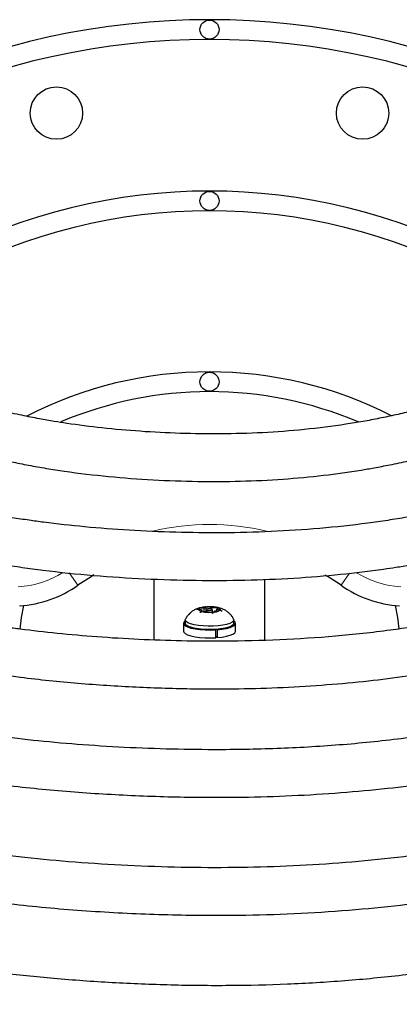
# Model space of a CAD drawing. Extents: x -81 to 606, y -9 to 549.
# Drawn here: x 190 to 195, y 107 to 120 of the extents above; entities that cross this region are included whole.
import ezdxf

# ---------------------------------------------------------------- set-up
doc = ezdxf.new("R2010")
doc.units = 0
doc.header["$LTSCALE"] = 0.125
doc.header["$MEASUREMENT"] = 0
doc.layers.add('CONTOUR', color=7, linetype='CONTINUOUS')

msp = doc.modelspace()

# ---------------------------------------------------------------- linework, layer by layer
at = {"layer": 'CONTOUR', "lineweight": 18}
for p, q in [((190.77795, 112.42825), (190.89193, 112.26644)), ((194.4583, 112.42411), (194.34723, 112.26644))]:
    msp.add_line(p, q, dxfattribs=at)
at = {"layer": 'CONTOUR', "lineweight": 25}
for p, q in [((191.89302, 111.54787), (191.89302, 112.34829)), ((193.34614, 111.54458), (193.34614, 112.34536)), ((192.54936, 111.96517), (192.56531, 111.98058)), ((192.56531, 111.98058), (192.57052, 111.98115)), ((192.57506, 111.98164), (192.60172, 111.9831)), ((192.57506, 111.92087), (192.57506, 111.98164)), ((192.60359, 111.98307), (192.58974, 111.98237)), ((192.64528, 111.97183), (192.60172, 111.9831)), ((192.45344, 111.95017), (192.48985, 111.96105)), ((192.48009, 111.95162), (192.45344, 111.95017)), ((192.52366, 111.94035), (192.48009, 111.95162)), ((192.54936, 111.96517), (192.48985, 111.96105)), ((192.49796, 111.90717), (192.50771, 111.92495)), ((192.53437, 111.91805), (192.49796, 111.90717)), ((192.52366, 111.94035), (192.50771, 111.92495)), ((192.52366, 111.91485), (192.52366, 111.94035)), ((192.59388, 111.92217), (192.53437, 111.91805)), ((192.54936, 111.91909), (192.54936, 111.96517)), ((192.58052, 111.947), (192.58052, 111.92125)), ((192.59388, 111.92217), (192.63744, 111.9109)), ((192.6641, 111.89564), (192.63744, 111.9109)), ((192.64528, 111.97183), (192.70479, 111.97595)), ((192.64528, 111.95461), (192.64528, 111.97183)), ((192.65864, 111.89877), (192.65864, 111.947)), ((192.67385, 111.91342), (192.6641, 111.89564)), ((192.6898, 111.92883), (192.67385, 111.91342)), ((192.6898, 111.92883), (192.74931, 111.93295)), ((192.70479, 111.97595), (192.7412, 111.97012)), ((192.7155, 111.95365), (192.73145, 111.96906)), ((192.7155, 111.93061), (192.7155, 111.95365)), ((192.7155, 111.95365), (192.75907, 111.94238)), ((192.7412, 111.97012), (192.73145, 111.96906)), ((192.78572, 111.92712), (192.74931, 111.93295)), ((192.75907, 111.94238), (192.78572, 111.92712)), ((192.27886, 111.76589), (192.27886, 111.66362)), ((192.30083, 111.81119), (192.30083, 111.76589)), ((192.93833, 111.76589), (192.93833, 111.81119)), ((192.96031, 111.66362), (192.96031, 111.76589)), ((192.69641, 111.68582), (192.70171, 111.6803)), ((192.70171, 111.57804), (192.70171, 111.6803)), ((192.71904, 111.57928), (192.70171, 111.59397)), ((192.71904, 111.68154), (192.71263, 111.68698)), ((192.71904, 111.68154), (192.71904, 111.57928)), ((192.70171, 111.58552), (192.71117, 111.58595))]:
    msp.add_line(p, q, dxfattribs=at)
at = {"layer": 'CONTOUR', "lineweight": 25, "flags": 128}
for points in [[(191.10118, 112.40121), (191.06305, 112.37845), (190.89193, 112.26644)], [(194.34723, 112.26644), (194.17611, 112.37845), (194.14026, 112.39987)], [(190.17802, 112.00025), (190.1475, 111.8411), (190.12899, 111.69052)], [(195.10999, 111.69255), (195.09166, 111.8411), (195.06114, 112.00025)], [(192.50771, 111.92495), (192.49997, 111.92786), (192.49335, 111.93096), (192.48792, 111.93421), (192.48375, 111.93758), (192.48085, 111.94104), (192.47927, 111.94456), (192.47902, 111.94809), (192.48009, 111.95162)], [(192.65731, 111.94962), (192.65057, 111.95315), (192.63911, 111.95576), (192.62468, 111.95702), (192.60947, 111.95677), (192.5958, 111.95502), (192.58575, 111.95206), (192.58085, 111.94832), (192.58185, 111.94438), (192.58859, 111.94085), (192.60005, 111.93824), (192.61448, 111.93698), (192.62969, 111.93723), (192.64336, 111.93898), (192.65341, 111.94195), (192.65831, 111.94568), (192.65731, 111.94962)], [(192.73145, 111.96906), (192.73919, 111.96614), (192.74581, 111.96304), (192.75124, 111.95979), (192.75541, 111.95642), (192.75831, 111.95296), (192.75989, 111.94944), (192.76014, 111.94591), (192.75907, 111.94238)], [(192.30083, 111.79705), (192.29053, 111.78878), (192.27937, 111.77073), (192.28282, 111.75247), (192.30075, 111.73478), (192.33239, 111.71844), (192.37636, 111.70413), (192.43079, 111.69248), (192.49333, 111.68398), (192.56129, 111.679), (192.63176, 111.67776), (192.70171, 111.6803)], [(192.31169, 111.74454), (192.30127, 111.76157), (192.30083, 111.76589)], [(192.31169, 111.78984), (192.30127, 111.80687), (192.30338, 111.8216)], [(192.93569, 111.82179), (192.93789, 111.81551), (192.93441, 111.79829), (192.91716, 111.78163), (192.88691, 111.76626), (192.84497, 111.75286), (192.79319, 111.742), (192.73381, 111.73417), (192.66945, 111.72971), (192.6029, 111.72881), (192.53708, 111.7315), (192.47487, 111.73768), (192.41899, 111.74708), (192.37187, 111.75927), (192.33557, 111.77374), (192.31169, 111.78984)], [(192.93833, 111.76589), (192.93441, 111.75298), (192.91716, 111.73632), (192.88691, 111.72096), (192.84497, 111.70755), (192.79319, 111.6967), (192.73381, 111.68887), (192.66945, 111.68441), (192.6029, 111.6835), (192.53708, 111.6862), (192.47487, 111.69238), (192.41899, 111.70178), (192.37187, 111.71397), (192.33557, 111.72844), (192.31169, 111.74454)], [(192.71904, 111.68154), (192.7841, 111.68866), (192.84209, 111.6991), (192.89051, 111.71241), (192.92729, 111.72802), (192.95085, 111.74526), (192.96017, 111.76338), (192.95485, 111.78161), (192.93833, 111.79705)], [(192.27886, 111.66362), (192.28282, 111.6502), (192.30075, 111.63252), (192.33239, 111.61617), (192.37636, 111.60186), (192.43079, 111.59021), (192.49333, 111.58171), (192.56129, 111.57674), (192.63176, 111.57549), (192.70171, 111.57804)], [(192.71904, 111.57928), (192.7841, 111.5864), (192.84209, 111.59684), (192.89051, 111.61015), (192.92729, 111.62575), (192.95085, 111.64299), (192.96017, 111.66111), (192.96031, 111.66362)]]:
    msp.add_lwpolyline(points, dxfattribs=at)
at = {"layer": 'CONTOUR', "lineweight": 25}
for centre, radius in [((192.61958, 119.56384), 0.125), ((190.60837, 118.46763), 0.3438), ((194.63079, 118.46763), 0.3438), ((192.61958, 117.31384), 0.125), ((192.61958, 114.93884), 0.125)]:
    msp.add_circle(centre, radius, dxfattribs=at)
for centre, radius, start, end in [((192.61958, 109.81384), 9.88, 65.232563, 114.767437), ((192.61958, 109.81384), 9.62, 64.945715, 115.054285), ((192.61958, 109.81384), 7.63, 62.278333, 117.721667), ((192.61958, 109.81384), 7.37, 61.850859, 118.149141), ((192.61958, 109.81384), 5.255, 62.920885, 117.17234), ((192.61958, 109.81384), 4.995, 66.994859, 113.032642), ((190.0281, 113.49274), 1.5, 273.645715, 305.161525), ((195.21106, 113.49274), 1.5, 234.838475, 266.354285), ((192.57666, 111.78118), 0.19972, 93.258784, 115.763131), ((192.62077, 111.51111), 0.47237, 79.754131, 92.311765), ((192.61839, 112.38289), 0.47237, 259.754131, 272.311765), ((192.6625, 112.11282), 0.19972, 273.258784, 295.763131)]:
    msp.add_arc(centre, radius, start, end, dxfattribs=at)
at = {"layer": 'CONTOUR', "lineweight": 18}
for centre, radius, start, end in [((192.61958, 109.81384), 3.25, 76.687012, 103.272119), ((190.0281, 113.49274), 1.25, 273.645715, 302.252597), ((195.21106, 113.49274), 1.25, 238.091395, 266.354285)]:
    msp.add_arc(centre, radius, start, end, dxfattribs=at)
at = {"layer": 'CONTOUR', "lineweight": 25}
for points, knots in [([(197.03675, 115.06404), (196.94176, 115.03367), (196.72572, 114.9646), (196.40017, 114.86289), (196.07187, 114.76426), (195.77911, 114.68094), (195.52205, 114.61227), (195.28933, 114.55426), (195.07044, 114.50374), (194.85218, 114.45776), (194.63291, 114.41639), (194.30487, 114.36233), (193.866, 114.30718), (193.31637, 114.26612), (192.77232, 114.25078), (192.23637, 114.25806), (191.71678, 114.28417), (191.21875, 114.32812), (190.84298, 114.37655), (190.56984, 114.41967), (190.37355, 114.45407), (190.14279, 114.49947), (189.8774, 114.55884), (189.58009, 114.63417), (189.25157, 114.72642), (188.8924, 114.83597), (188.53887, 114.95018), (188.30519, 115.02818), (188.20166, 115.06274)], [0, 0, 0, 0, 0.033134983, 0.075362234, 0.113326548, 0.147032594, 0.176494482, 0.201729424, 0.226724056, 0.251130638, 0.275838861, 0.300858495, 0.361589281, 0.422733402, 0.48392532, 0.542370192, 0.60078927, 0.656745592, 0.708451915, 0.726640081, 0.748622213, 0.77466566, 0.804775587, 0.83897104, 0.876561092, 0.918144866, 0.963732363, 1, 1, 1, 1]), ([(187.87249, 114.5166), (187.9941, 114.4755), (188.24306, 114.39135), (188.60753, 114.27162), (188.95357, 114.16351), (189.26252, 114.07335), (189.53413, 114.00026), (189.78043, 113.93963), (190.01273, 113.88802), (190.24494, 113.84193), (190.47849, 113.80076), (190.8277, 113.74673), (191.29449, 113.69097), (191.87856, 113.64742), (192.45643, 113.62706), (193.0257, 113.62975), (193.57752, 113.65591), (194.10612, 113.70495), (194.50442, 113.76043), (194.79335, 113.8101), (195.00051, 113.84974), (195.24399, 113.90161), (195.52431, 113.96781), (195.83884, 114.04945), (196.18687, 114.14744), (196.56784, 114.26203), (196.96489, 114.38726), (197.23481, 114.47468), (197.36647, 114.51732)], [0, 0, 0, 0, 0.0396577, 0.0811898, 0.1185194, 0.15165593, 0.18061456, 0.20540903, 0.23001507, 0.25412597, 0.27854479, 0.30327415, 0.36329138, 0.42372143, 0.48417382, 0.54188548, 0.5995485, 0.65479154, 0.70583991, 0.72374242, 0.7453621, 0.77099476, 0.80064918, 0.83434083, 0.87137875, 0.91234455, 0.95724448, 1, 1, 1, 1]), ([(197.78157, 113.77094), (197.66742, 113.73969), (197.41112, 113.66952), (197.02641, 113.56656), (196.64139, 113.46743), (196.29835, 113.38371), (195.99744, 113.31471), (195.72525, 113.25643), (195.46948, 113.20567), (195.21466, 113.15948), (194.95893, 113.11792), (194.57681, 113.06361), (194.06646, 113.00825), (193.42821, 112.96705), (192.79695, 112.95169), (192.17516, 112.959), (191.57216, 112.98516), (190.99369, 113.02921), (190.55668, 113.07778), (190.23863, 113.12107), (190.00987, 113.15561), (189.74067, 113.20121), (189.43065, 113.26087), (189.08279, 113.33658), (188.69782, 113.42931), (188.27637, 113.53944), (187.85848, 113.65501), (187.58119, 113.7342), (187.45688, 113.7697)], [0, 0, 0, 0, 0.03383843, 0.07597043, 0.11385799, 0.14750461, 0.17692079, 0.2021193, 0.22708348, 0.25146891, 0.27615572, 0.30115123, 0.36180933, 0.42286461, 0.4839557, 0.54229587, 0.60061355, 0.65648627, 0.70812964, 0.72629623, 0.74825377, 0.77427049, 0.80435014, 0.8385069, 0.87604338, 0.91755183, 0.9630397, 1, 1, 1, 1]), ([(187.12913, 113.21636), (187.27378, 113.17449), (187.56667, 113.0897), (187.99376, 112.96948), (188.39588, 112.86172), (188.75448, 112.77186), (189.06932, 112.69903), (189.35445, 112.63862), (189.62294, 112.58722), (189.89092, 112.54136), (190.16008, 112.50043), (190.56213, 112.44675), (191.09874, 112.39141), (191.7694, 112.34824), (192.43248, 112.328), (193.0856, 112.3306), (193.71893, 112.35654), (194.3262, 112.40527), (194.77263, 112.45902), (195.07757, 112.50389), (195.26796, 112.53446), (195.48744, 112.573), (195.73686, 112.62079), (196.016, 112.67889), (196.34595, 112.753), (196.73025, 112.84595), (197.17248, 112.96009), (197.63688, 113.08568), (197.95373, 113.17363), (198.10987, 113.21697)], [0, 0, 0, 0, 0.04045267, 0.0819114, 0.11918618, 0.152284, 0.18121623, 0.20599324, 0.2305743, 0.25464647, 0.27902356, 0.30370761, 0.36360382, 0.42389618, 0.48420558, 0.54177844, 0.59931126, 0.65443906, 0.70539398, 0.72006812, 0.73723836, 0.75719106, 0.77992876, 0.80545669, 0.83378216, 0.8707683, 0.91166324, 0.95647156, 1, 1, 1, 1]), ([(198.53168, 112.47171), (198.39529, 112.43419), (198.09665, 112.35202), (197.65141, 112.23227), (197.21188, 112.11856), (196.82028, 112.02252), (196.47676, 111.94339), (196.16603, 111.87653), (195.87402, 111.81832), (195.58307, 111.76533), (195.29107, 111.71765), (194.85472, 111.65536), (194.27192, 111.59186), (193.54304, 111.54458), (192.86871, 111.5281), (192.25177, 111.53317), (191.69473, 111.55228), (191.15027, 111.58481), (190.62955, 111.63028), (190.23441, 111.67591), (189.94415, 111.71526), (189.7362, 111.74594), (189.49643, 111.78477), (189.22405, 111.83355), (188.91949, 111.89432), (188.55985, 111.97358), (188.14139, 112.07486), (187.6603, 112.20118), (187.17724, 112.33544), (186.85469, 112.42801), (186.70677, 112.47047)], [0, 0, 0, 0, 0.035303626, 0.077301642, 0.115068219, 0.148606907, 0.177928161, 0.203044647, 0.227928571, 0.252237846, 0.276847718, 0.301765626, 0.362236186, 0.423103577, 0.484006837, 0.530535934, 0.577064423, 0.62309609, 0.666645773, 0.707498741, 0.722353309, 0.739749611, 0.759956041, 0.78297319, 0.80880465, 0.837460347, 0.874876049, 0.916250574, 0.961591544, 1, 1, 1, 1]), ([(192.57051, 111.98139), (192.56761, 111.98126), (192.54393, 111.9802), (192.50424, 111.97265), (192.45448, 111.95803), (192.41109, 111.93732), (192.37201, 111.91071), (192.33727, 111.87565), (192.314, 111.8451), (192.30595, 111.82532), (192.30439, 111.82148)], [0, 0, 0, 0, 0.02619397, 0.21341005, 0.3779173, 0.51536991, 0.65840954, 0.80768342, 0.96264145, 1, 1, 1, 1]), ([(192.74263, 111.96935), (192.73926, 111.97033), (192.71826, 111.97648), (192.69049, 111.98059), (192.66519, 111.9816), (192.65915, 111.98184)], [0, 0, 0, 0, 0.126717633, 0.791484195, 1, 1, 1, 1]), ([(186.37913, 111.91732), (186.54578, 111.86892), (186.88073, 111.77164), (187.36802, 111.63402), (187.82452, 111.5113), (188.23162, 111.40896), (188.58907, 111.326), (188.89302, 111.2614), (189.15761, 111.21005), (189.4005, 111.16691), (189.64305, 111.1276), (189.88861, 111.09152), (190.30442, 111.03657), (190.89297, 110.97569), (191.65435, 110.92653), (192.35851, 110.90498), (193.00273, 110.90535), (193.58434, 110.92267), (194.15266, 110.9572), (194.69594, 111.00764), (195.10783, 111.05916), (195.41002, 111.10377), (195.62618, 111.13859), (195.87536, 111.18248), (196.15853, 111.2369), (196.47544, 111.30308), (196.85001, 111.38749), (197.28629, 111.49334), (197.78834, 111.62334), (198.318, 111.76704), (198.68016, 111.86789), (198.85987, 111.91793)], [0, 0, 0, 0, 0.04101065, 0.08242298, 0.11965586, 0.15271628, 0.18161584, 0.2063653, 0.22614565, 0.24530594, 0.26466037, 0.28421026, 0.30395654, 0.36377547, 0.42399019, 0.48422233, 0.53022311, 0.57621078, 0.62170625, 0.66474956, 0.70512731, 0.7197839, 0.73693472, 0.75686432, 0.77957545, 0.80507357, 0.8333662, 0.87030996, 0.91115867, 0.95591682, 1, 1, 1, 1]), ([(192.93433, 111.82312), (192.92796, 111.83507), (192.91435, 111.86062), (192.88546, 111.89353), (192.85178, 111.92206), (192.815, 111.94412), (192.77857, 111.96006), (192.75388, 111.96644), (192.74263, 111.96935)], [0, 0, 0, 0, 0.15981348, 0.34151822, 0.51535004, 0.68481226, 0.8563505, 1, 1, 1, 1]), ([(199.28002, 111.17201), (199.14955, 111.13597), (198.8594, 111.05583), (198.42255, 110.9372), (197.98259, 110.82121), (197.5822, 110.71992), (197.22143, 110.63305), (196.90042, 110.55993), (196.61111, 110.49782), (196.34304, 110.44377), (196.08181, 110.39466), (195.82123, 110.34944), (195.55738, 110.30783), (195.11044, 110.24468), (194.47739, 110.17546), (193.65787, 110.12212), (192.89967, 110.10351), (192.20599, 110.10922), (191.57967, 110.13079), (190.96749, 110.16751), (190.38202, 110.21882), (189.93775, 110.27031), (189.61141, 110.31471), (189.37764, 110.34933), (189.10809, 110.39314), (188.8019, 110.44818), (188.45954, 110.51674), (188.05529, 110.60616), (187.58492, 110.72043), (187.04419, 110.86293), (186.49658, 111.01573), (186.12938, 111.12152), (185.95845, 111.17077)], [0, 0, 0, 0, 0.02997925, 0.06667386, 0.1002667, 0.13075777, 0.15815202, 0.18245686, 0.20368028, 0.22369305, 0.24302783, 0.26255277, 0.28227183, 0.30218856, 0.36253081, 0.42326975, 0.4840446, 0.53047589, 0.57690655, 0.62284136, 0.66630001, 0.707068, 0.72189025, 0.73924798, 0.75940996, 0.78237657, 0.80815115, 0.83674348, 0.87407609, 0.91535845, 0.96059831, 1, 1, 1, 1]), ([(185.63647, 110.61613), (185.79424, 110.57019), (186.11693, 110.47623), (186.59133, 110.34096), (187.04616, 110.21603), (187.4604, 110.10797), (187.83394, 110.01644), (188.16658, 109.94052), (188.46663, 109.87706), (188.74513, 109.82288), (189.01696, 109.77448), (189.28839, 109.73037), (189.5632, 109.6899), (190.02854, 109.62826), (190.6872, 109.55996), (191.53931, 109.50482), (192.32738, 109.48064), (193.04837, 109.48105), (193.69929, 109.50048), (194.33531, 109.53922), (194.94331, 109.59579), (195.40426, 109.65359), (195.74245, 109.70364), (195.98437, 109.7427), (196.26327, 109.79195), (196.58018, 109.85301), (196.93485, 109.92726), (197.31847, 110.01393), (197.72955, 110.11308), (198.16665, 110.2244), (198.63686, 110.34952), (199.11913, 110.48188), (199.44459, 110.57274), (199.60242, 110.6168)], [0, 0, 0, 0, 0.03469937, 0.07097068, 0.10417031, 0.13430074, 0.1613685, 0.18538128, 0.20634566, 0.22612952, 0.24529106, 0.26464669, 0.28419774, 0.30394519, 0.36376802, 0.42398679, 0.4842233, 0.53022723, 0.57621796, 0.62171623, 0.66476139, 0.70514037, 0.71979902, 0.73695314, 0.75688613, 0.77960094, 0.80510321, 0.83340063, 0.8626489, 0.89439595, 0.92864559, 0.96539732, 1, 1, 1, 1]), ([(200.03757, 109.87026), (199.88485, 109.82353), (199.55561, 109.72277), (199.06407, 109.57489), (198.57746, 109.43283), (198.13442, 109.30876), (197.73504, 109.20236), (197.37948, 109.11279), (197.05887, 109.03669), (196.76164, 108.97048), (196.47186, 108.91032), (196.18262, 108.85492), (195.8896, 108.80395), (195.4683, 108.73831), (194.91633, 108.66813), (194.23361, 108.60686), (193.54701, 108.5693), (192.85504, 108.55411), (192.15856, 108.56041), (191.46082, 108.58687), (190.77905, 108.63196), (190.12737, 108.69494), (189.63321, 108.75811), (189.27048, 108.81256), (189.01078, 108.855), (188.71149, 108.90869), (188.37173, 108.97612), (187.99213, 109.0601), (187.5823, 109.16032), (187.14391, 109.2769), (186.67848, 109.40951), (186.17845, 109.56003), (185.68208, 109.71526), (185.35247, 109.82054), (185.20083, 109.86898)], [0, 0, 0, 0, 0.03164788, 0.06822645, 0.10170872, 0.13209479, 0.15939058, 0.18360498, 0.20474746, 0.22468299, 0.24394256, 0.26339132, 0.28303413, 0.30287524, 0.3478756, 0.39325911, 0.43867081, 0.48410391, 0.53038414, 0.57666357, 0.62244446, 0.66575329, 0.70637657, 0.72114274, 0.73843274, 0.75851585, 0.78139213, 0.80706515, 0.83554634, 0.86498583, 0.89694702, 0.93143745, 0.96845716, 1, 1, 1, 1]), ([(184.86349, 109.32365), (185.04566, 109.26499), (185.40953, 109.1478), (185.94073, 108.9803), (186.44224, 108.82805), (186.89926, 108.69635), (187.31166, 108.58478), (187.67915, 108.49224), (188.01088, 108.41488), (188.319, 108.34883), (188.61995, 108.2898), (188.92066, 108.23599), (189.22526, 108.1866), (189.74133, 108.11135), (190.47244, 108.02794), (191.41896, 107.96055), (192.29472, 107.93103), (193.09601, 107.93157), (193.81933, 107.95532), (194.52582, 108.00262), (195.20075, 108.07166), (195.71202, 108.14217), (196.08682, 108.2032), (196.35476, 108.25082), (196.66349, 108.31086), (197.0141, 108.38531), (197.40625, 108.47583), (197.83016, 108.58148), (198.28414, 108.70236), (198.76661, 108.83807), (199.28542, 108.9906), (199.82575, 109.15453), (200.19305, 109.26788), (200.3755, 109.32419)], [0, 0, 0, 0, 0.03625363, 0.07241237, 0.10550398, 0.13553136, 0.16250244, 0.18642668, 0.20731228, 0.22702257, 0.24611577, 0.26540302, 0.28488595, 0.30456578, 0.36419068, 0.42421993, 0.48427071, 0.53013371, 0.57598105, 0.62133282, 0.66423306, 0.70447022, 0.71907429, 0.73616251, 0.7560189, 0.77864727, 0.80405461, 0.83225042, 0.86139847, 0.89304243, 0.92718688, 0.9638311, 1, 1, 1, 1]), ([(200.78986, 108.56822), (200.61694, 108.51102), (200.25072, 108.38987), (199.70666, 108.21297), (199.17348, 108.04479), (198.68785, 107.89791), (198.24989, 107.77194), (197.85982, 107.66589), (197.50791, 107.5758), (197.18153, 107.4974), (196.86316, 107.42617), (196.54523, 107.36058), (196.22297, 107.30022), (195.75938, 107.22248), (195.15154, 107.13934), (194.39919, 107.06672), (193.64219, 107.0222), (192.87907, 107.00417), (192.11092, 107.01161), (191.34145, 107.04299), (190.58982, 107.09649), (189.8717, 107.17119), (189.33985, 107.24438), (188.96928, 107.30392), (188.73251, 107.34479), (188.46413, 107.39488), (188.16301, 107.45603), (187.82959, 107.53009), (187.4644, 107.61914), (187.0528, 107.72836), (186.59296, 107.86038), (186.08297, 108.01734), (185.53537, 108.19547), (184.9864, 108.3811), (184.62009, 108.50764), (184.44853, 108.5669)], [0, 0, 0, 0, 0.03265973, 0.0691719, 0.10258954, 0.13291281, 0.1601485, 0.1843068, 0.20539853, 0.22528542, 0.24449779, 0.26389867, 0.28349378, 0.30328798, 0.34818726, 0.39347456, 0.43879451, 0.48413873, 0.53033177, 0.57652382, 0.6222145, 0.66543446, 0.70597082, 0.71846581, 0.73273737, 0.74905613, 0.7674215, 0.78783416, 0.81029807, 0.83482263, 0.86419283, 0.89608334, 0.93050289, 0.9674517, 1, 1, 1, 1]), ([(184.11262, 108.02461), (184.31201, 107.95528), (184.7098, 107.81697), (185.29044, 107.61934), (185.83844, 107.43984), (186.33808, 107.28456), (186.78921, 107.15301), (187.19147, 107.04388), (187.5548, 106.95266), (187.89251, 106.87475), (188.22256, 106.80511), (188.55252, 106.74161), (188.88691, 106.68332), (189.36767, 106.60795), (189.99751, 106.5267), (190.77648, 106.45382), (191.55981, 106.40606), (192.30482, 106.38284), (193.01054, 106.38153), (193.67616, 106.39918), (194.33414, 106.43637), (194.97313, 106.49247), (195.5821, 106.5653), (196.04684, 106.63571), (196.38934, 106.69527), (196.633, 106.74091), (196.90907, 106.79679), (197.21889, 106.8645), (197.56216, 106.94533), (197.93861, 107.04045), (198.36345, 107.15504), (198.83868, 107.29142), (199.36638, 107.45148), (199.9336, 107.63136), (200.52462, 107.82482), (200.92645, 107.95865), (201.12628, 108.0252)], [0, 0, 0, 0, 0.03634109, 0.07250076, 0.1055888, 0.13560851, 0.16256908, 0.18648159, 0.20735569, 0.22705576, 0.24614136, 0.26542152, 0.28489813, 0.30457261, 0.34919322, 0.39419751, 0.43923327, 0.4842736, 0.52249541, 0.56070846, 0.59888558, 0.6359302, 0.67111592, 0.70445083, 0.71683335, 0.73096331, 0.74712524, 0.76532111, 0.785555, 0.80783287, 0.832162, 0.86130239, 0.89294308, 0.92708937, 0.96374033, 1, 1, 1, 1])]:
    msp.add_open_spline(points, degree=3, knots=knots, dxfattribs=at)

doc.saveas('drawing.dxf')
